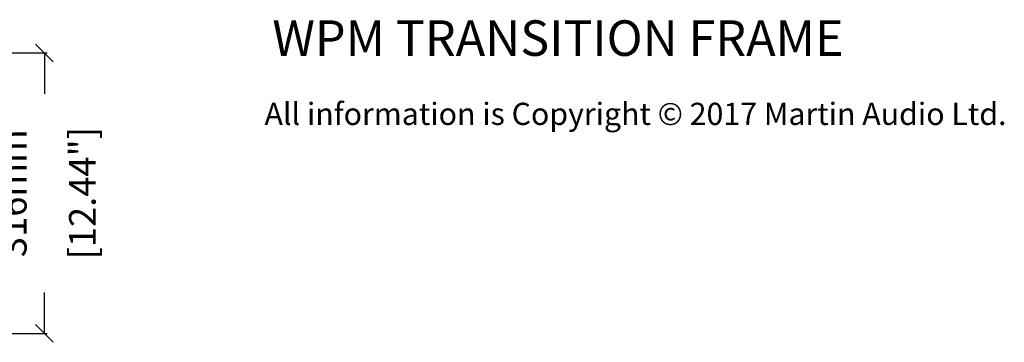
# Model space of a CAD drawing. Extents: x -992 to 1608, y -678 to 1132.
# Drawn here: x 130 to 1238, y -605 to -242 of the extents above; entities that cross this region are included whole.
import ezdxf

# ---------------------------------------------------------------- set-up
doc = ezdxf.new("R2010")
doc.units = 0
doc.header["$MEASUREMENT"] = 0
doc.layers.get('Defpoints').update_dxf_attribs({"linetype": 'CONTINUOUS'})
for name, color, linetype in [('DIMS', 5, 'CONTINUOUS'), ('OBJECT', 1, 'CONTINUOUS'), ('TEXT', 7, 'CONTINUOUS')]:
    doc.layers.add(name, color=color, linetype=linetype)
doc.styles.get("Standard").update_dxf_attribs({"font": 'romans.shx', "oblique": 10, "height": 30})
doc.dimstyles.get("Standard").update_dxf_attribs({"dimtxt": 20, "dimasz": 20, "dimexe": 3, "dimexo": 30, "dimgap": 20, "dimtad": 0, "dimdec": 0, "dimzin": 0, "dimdsep": 46, "dimtxsty": 'Standard', "dimblk": 'OBLIQUE', "dimcen": 12, "dimclrd": 5, "dimclre": 5, "dimclrt": 7, "dimadec": 0, "dimazin": 0, "dimtfac": 1, "dimtdec": 0, "dimtofl": 0, "dimtmove": 0, "dimatfit": 3, "dimldrblk": 'OBLIQUE', "dimfxl": 1, "dimtolj": 1, "dimtzin": 0, "dimarcsym": 0})

# ---------------------------------------------------------------- blocks, each defined once
blk = doc.blocks.new('_Oblique')
at = {"layer": 'OBJECT', "color": 0, "lineweight": -2}
blk.add_line((-0.5, -0.5), (0.5, 0.5), dxfattribs=at)
blk = doc.blocks.new('*D58')
at = {"layer": 'Defpoints', "color": 0}
for p in [(60.4, -279.4), (157.8, -279.4), (60.4, -595.4)]:
    blk.add_point(p, dxfattribs=at)
at = {"layer": 'OBJECT', "color": 5, "lineweight": -2}
for p, q in [((90.4, -279.4), (160.8, -279.4)), ((157.8, -279.4), (157.8, -325.5)), ((157.8, -595.4), (157.8, -549.3)), ((90.4, -595.4), (160.8, -595.4))]:
    blk.add_line(p, q, dxfattribs=at)
at = {"layer": 'OBJECT', "color": 5, "lineweight": -2, "xscale": 20, "yscale": 20, "zscale": 20}
for p, rotation in [((157.8, -279.4), 90), ((157.8, -595.4), 270)]:
    blk.add_blockref('_Oblique', p, dxfattribs=dict(at, rotation=rotation))
at = {"layer": 'OBJECT', "color": 7, "char_height": 30, "attachment_point": 5, "rotation": 90}
for s, insert in [('\\A1;316mm', (122.8, -437.4)), ('\\A1;[12.44"]', (200.6, -437.4))]:
    blk.add_mtext(s, dxfattribs=dict(at, insert=insert))

msp = doc.modelspace()

# ---------------------------------------------------------------- texts
at = {"layer": 'DIMS', "insert": (405.5, -335.5), "char_height": 25, "width": 1565.696, "attachment_point": 1}
msp.add_mtext('{\\fArial|b0|i0|c0|p34;\\C0;All information is Copyright © 2017 Martin Audio Ltd.}', dxfattribs=at)
at = {"layer": 'TEXT', "color": 7, "oblique": 10}
msp.add_text('%%UWPM TRANSITION FRAME', height=40, dxfattribs=at).set_placement((414.3, -282.6))

# ---------------------------------------------------------------- dimensions: what is measured, and where the dimension line sits
at = {"layer": 'OBJECT', "color": 7}
dim = msp.add_linear_dim(base=(157.8, -279.4), p1=(60.4, -595.4), p2=(60.4, -279.4), angle=90, dimstyle='Standard', override={"dimpost": 'mm\\X'}, dxfattribs=at)
dim.commit()
dim.dimension.update_dxf_attribs({"geometry": '*D58', "text_midpoint": (157.8, -437.4)})

doc.saveas('drawing.dxf')
